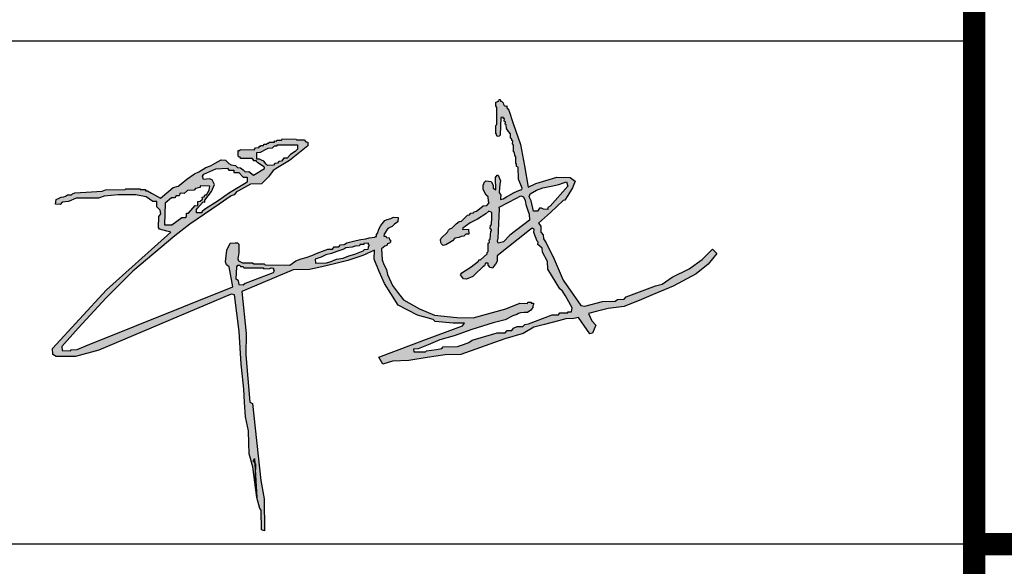
# Model space of a CAD drawing. Extents: x -360664 to 2638926, y -1656872 to 134420.
# Drawn here: x -262954 to -260465, y 96750 to 98133 of the extents above; entities that cross this region are included whole.
import ezdxf

# ---------------------------------------------------------------- set-up
doc = ezdxf.new("R2010")
doc.units = 0
doc.header["$LTSCALE"] = 1000
doc.header["$MEASUREMENT"] = 0
doc.layers.get('0').update_dxf_attribs({"linetype": 'CONTINUOUS'})
doc.layers.add('TK', color=7, linetype='CONTINUOUS')

# ---------------------------------------------------------------- blocks, each defined once
blk = doc.blocks.new('A$C4EB04377')
at = {"linetype": 'Continuous'}
h = blk.add_hatch(color=256, dxfattribs=at)
h.dxf.hatch_style = 1
h.paths.add_polyline_path([(416.3, -95.4), (431.9, -85.5), (448.2, -80.4), (468.9, -75.9), (488.3, -71.7), (500.1, -67.5), (507.4, -64.9), (511.2, -75.5), (466.5, -126.8), (460.6, -129.5), (460.4, -134.5), (449.3, -133.9), (444.9, -131.2), (439.5, -131.2), (434.7, -139.2), (424.3, -139.3), (418.5, -113.3), (413.2, -102.7)], flags=16)
h.paths.add_polyline_path([(337.3, -128.5), (360, -117), (379.6, -107), (392.7, -100.3), (399.2, -102.6), (403.6, -112.2), (404.8, -122.3), (410.2, -137.3), (413.8, -147), (414, -161.4), (364.5, -200), (348.9, -216.4), (335.3, -219.9), (333.1, -215.2), (335.3, -207.5), (338.1, -132.8)], flags=16)
h.paths.add_polyline_path([(7.5, -228.8), (10.1, -226.1), (7.6, -223.8), (7, -220.3), (-4.2, -220.5), (-4.8, -223), (-14.4, -223.4), (-15.6, -226.7), (-26.1, -227.4), (-33.9, -230.4), (-50.2, -231.7), (-55.5, -235.5), (-72.6, -241.3), (-86.2, -246.5), (-100.5, -249.1), (-112.1, -255.1), (-127.9, -260.1), (-126.5, -270.4), (-98.8, -270), (-89.9, -266.9), (-73.7, -260.2), (-56.6, -257.7), (-42.6, -252.3), (-27.6, -248.2), (-6.5, -239), (-2.7, -235.9), (6.6, -235.1), (7.6, -231.6)], flags=16)
h.paths.add_polyline_path([(-319.8, -324.4), (-321.5, -315.4), (-327.7, -311.4), (-325.9, -279.5), (-322.9, -275.3), (-318, -276), (-316.5, -279.2), (-309.8, -279.2), (-307.6, -282.8), (-258.5, -282.2), (-258.4, -284.5), (-242.1, -284.3), (-239.1, -282.3), (-233.1, -283), (-233.5, -286.1), (-231.6, -290.2), (-233.9, -295.3), (-304.9, -322.4), (-309.7, -326.1), (-320.5, -325.5)], flags=16)
h.paths.add_polyline_path([(-275.1, -7.3), (-274.9, 9), (-266.2, 10.2), (-249.8, 18.4), (-246.6, 20), (-235.7, 21.1), (-230.5, 26.2), (-223.7, 26.6), (-223.9, 28.7), (-172.5, 28.8), (-172.5, 18), (-177.9, 12.1), (-189.8, 4.7), (-198.8, -4.9), (-206.6, -4.9), (-212.8, -12.8), (-219.1, -13.2), (-222.9, -17.9), (-229.8, -18.1), (-233.1, -22.7), (-248.1, -23.8), (-251.4, -20), (-257.8, -12.7), (-263.1, -9.9), (-268, -7.3), (-272.7, -7.2)], flags=16)
h.paths.add_polyline_path([(-406.2, -110.8), (-389.7, -89.6), (-382.3, -71.2), (-388.3, -60), (-394.6, -57.3), (-409.7, -58.7), (-412.7, -50.1), (-409, -45.7), (-378.8, -31.9), (-349.4, -30.5), (-346, -35.2), (-333.3, -35.6), (-333.5, -41.3), (-320.6, -41.5), (-309.9, -53), (-299.6, -52.8), (-299.2, -65.4), (-306.4, -69.7), (-323.4, -80.1), (-331.3, -84.9), (-343.9, -92.6), (-372.5, -113.1), (-407.3, -134.4), (-414.2, -140.9), (-414.2, -143.6), (-427.8, -143.6), (-427.8, -135.1), (-425, -131.6), (-410.4, -115.6), (-406.6, -115.9)], flags=16)
h.paths.add_polyline_path([(-424, -125), (-424.4, -115), (-418.5, -113.5), (-412.5, -108.4), (-413.4, -103.8), (-408.5, -102.9), (-407, -97.9), (-402.5, -97.8), (-395.7, -85.9), (-394.2, -75.4), (-418.2, -75.1), (-418.2, -79.5), (-430.3, -81.4), (-433.8, -85.7), (-450.6, -86.9), (-458.7, -94.6), (-468.7, -93.6), (-471.5, -100.1), (-479.3, -100.3), (-483.2, -105.2), (-490.8, -105.3), (-507.3, -119.1), (-508.4, -173.4), (-490.2, -173.7), (-465, -155.2), (-456, -155.1), (-453.2, -152.3), (-453.2, -143.9), (-447.8, -143.9), (-430.8, -124.8), (-426.3, -125.2)], flags=16)
h.paths.add_polyline_path([(-782.7, -109.4), (-780.4, -108.4), (-776.9, -106.9), (-773.8, -105.6), (-769.8, -103.8), (-762.7, -103.1), (-758.9, -100.8), (-754.2, -97.9), (-744, -97.9), (-741.3, -95.1), (-735.2, -92.9), (-706.8, -91.1), (-666.1, -88.4), (-657.9, -85.1), (-608.4, -84.2), (-606.7, -82.3), (-570.4, -82.8), (-569.7, -84.5), (-556.3, -84.5), (-556.3, -87.6), (-551.9, -87.9), (-541.2, -93.8), (-518.8, -106.1), (-497.5, -88.5), (-486.8, -79.1), (-473.9, -75.5), (-466.5, -69.9), (-452, -58.4), (-432.3, -44.8), (-421.6, -39.4), (-404, -28.8), (-391.9, -24), (-380.7, -18), (-365.2, -9.5), (-354, -9.7), (-345.5, -18.3), (-340.4, -21.7), (-329.1, -23.2), (-324.4, -28.8), (-316.7, -29), (-309.5, -34.1), (-304.4, -39.2), (-295.5, -39.1), (-283.3, -48), (-255.4, -31.3), (-255.9, -27.9), (-257.7, -27), (-273.1, -15.8), (-275.7, -13.3), (-276.1, -11.6), (-283.6, -11.5), (-283.9, -8.2), (-285.4, -8.1), (-286.2, -7.4), (-286.4, -5.8), (-316.3, -6), (-316.8, -4.3), (-317.3, -2.6), (-319.7, -2.4), (-322, -0.1), (-322.3, 14.2), (-318, 14.3), (-317.3, 16.9), (-282, 16.5), (-278.6, 21.4), (-269.1, 21.9), (-269.3, 25.2), (-265.3, 25.4), (-265.4, 27.1), (-258.2, 27.5), (-257.7, 30.5), (-250.1, 30.5), (-249.3, 32.7), (-244.8, 32.9), (-244.1, 35.9), (-230.4, 35.3), (-230.3, 38.5), (-225.3, 38.3), (-224.7, 40.2), (-211.8, 40.5), (-211.3, 43.8), (-175.9, 43.5), (-175.1, 41.4), (-155.8, 41.1), (-151.2, 36.3), (-146.3, 35.5), (-146.2, 26), (-192.9, -10.8), (-222.1, -28.4), (-233.7, -36.2), (-245.4, -52.1), (-263, -69.6), (-290.8, -70.8), (-321.5, -87.7), (-326.6, -90.5), (-332.8, -97.9), (-340.3, -100.2), (-370.7, -121.5), (-444.5, -171.6), (-482.2, -201.6), (-589, -290.7), (-656.1, -357.9), (-726.6, -434.6), (-768.2, -481), (-767.5, -491.9), (-746, -492.1), (-744.6, -489.6), (-729.5, -489.2), (-707.1, -479.6), (-335.6, -330.2), (-345.1, -280), (-351.6, -274.6), (-354.2, -267.1), (-352.6, -252.3), (-351, -237.5), (-342.4, -219.7), (-329.8, -219.2), (-323.7, -219.3), (-321, -222.3), (-320.4, -244.4), (-323.1, -259.8), (-321.5, -265.1), (-311.5, -270.1), (-286.1, -269.8), (-282.7, -272.3), (-256.8, -272.4), (-254.1, -274.8), (-191.4, -275.5), (-176.4, -264.6), (-163.1, -259.5), (-150.4, -256.4), (-136.2, -251.1), (-122.6, -245.5), (-95.6, -235), (-84, -234.8), (-79.9, -228.9), (-68.1, -229.2), (-63.7, -224.4), (-54.5, -223.4), (-47.3, -219.2), (-23.7, -213), (-11.9, -211.1), (0.3, -209.1), (9.1, -206.2), (23.5, -205), (24, -202.9), (27.3, -202.8), (27.1, -198), (31.2, -193.8), (31.6, -189.5), (33.9, -182.7), (38.6, -175.7), (45.5, -166.5), (48.5, -162.5), (54.7, -159.8), (64, -157.6), (70.6, -154.5), (81.8, -155), (81.5, -166.1), (72.7, -172.1), (66.9, -177.6), (61.4, -180), (55.7, -182.5), (46.6, -197.5), (46.1, -202.1), (51.1, -202), (52.3, -205.7), (59.2, -206.1), (60.3, -211.5), (62.5, -212.1), (62.5, -217.8), (60, -220.2), (55, -222), (53.3, -225.9), (48.6, -227.4), (40.2, -234.3), (41.9, -262.5), (46.2, -274.1), (52.6, -286.7), (55.2, -299.1), (68, -327.5), (80.7, -343.8), (96.1, -363.6), (136.1, -385.7), (174.1, -402), (230.8, -407.9), (272.1, -409.3), (354.2, -385.9), (389.6, -371.8), (409.1, -372.7), (410.1, -369.5), (417.7, -369.1), (419.7, -371.9), (424.3, -371.9), (424.3, -374.9), (422.7, -378.6), (422.3, -382.7), (418, -389.9), (409, -395.6), (401, -395.4), (391.4, -396.2), (386.7, -398.1), (381.9, -400.1), (372.5, -403.9), (352.8, -413.8), (322.4, -421.8), (268.6, -438.6), (223.4, -454), (187.9, -464.6), (157.8, -477), (132.9, -487.2), (121.1, -488.2), (121.6, -494.9), (151.4, -495.2), (154.1, -492.4), (178.9, -489.3), (192.3, -486.7), (195.6, -482.3), (232.6, -481.8), (247.4, -476.3), (260.8, -471.4), (269.5, -465.7), (332.8, -447.2), (352.9, -446.6), (357.6, -440.7), (369.8, -441.3), (374.2, -435.3), (383.1, -431), (397.1, -430.6), (402.3, -425.5), (411.7, -424.4), (471.5, -401.6), (487.3, -401.2), (491.3, -396.4), (511.2, -396.2), (511.2, -393.5), (520.8, -393.4), (522.2, -383.6), (505, -353.6), (498, -341.3), (491, -335.8), (460.9, -285.5), (459.9, -266.1), (447.2, -242.5), (446, -232.8), (435.6, -223.6), (435.9, -217.8), (433.8, -215), (425.4, -193.3), (426.4, -184.5), (420.6, -182.1), (414.4, -187.5), (332.1, -251.9), (332.9, -265.4), (328.5, -273), (322.9, -279.4), (321.4, -283.3), (314.7, -281.3), (310.1, -275.5), (309.9, -270.7), (303, -271), (300.4, -277.7), (296, -279.7), (275.4, -300), (270.8, -304.5), (254.8, -310.9), (247.2, -310.2), (239.9, -299.7), (243, -295), (266.7, -280.2), (285.4, -265.7), (286.1, -262.2), (290.3, -261.8), (307.5, -246.9), (307.2, -243.3), (309.5, -241.4), (309.9, -219.8), (313, -218.6), (312.7, -211.4), (315, -210), (316.2, -189.8), (318.4, -188.7), (318.4, -185.9), (314.9, -183.9), (315.7, -174.2), (318.1, -172.6), (318.9, -154.8), (319.4, -142.5), (311.6, -139.1), (303.6, -145.5), (282.4, -159.5), (264.6, -168.2), (245.6, -181.8), (244.5, -185.3), (260.2, -184.6), (260.5, -196.8), (253.4, -197), (248.2, -202.7), (241.8, -203.4), (235.4, -206), (225.5, -207.6), (219.2, -214.4), (212.8, -218.5), (203, -224.5), (196.2, -225.6), (191.6, -221.7), (190, -218.2), (188.9, -211.2), (191, -207.4), (207.3, -191.8), (209.2, -186.9), (212.6, -183.6), (217.5, -182.1), (229.2, -171.1), (236.6, -165.1), (242.7, -164.4), (257.1, -149.1), (262.3, -148.3), (266.1, -143.9), (273, -143.3), (273.4, -141), (280, -139.1), (288, -133.5), (297.5, -125.4), (306.7, -124.7), (312.3, -118), (310.3, -113.7), (310, -102.4), (304.3, -98.6), (296.9, -84.4), (297.1, -72.3), (298.4, -70.6), (299.3, -66.4), (303.6, -62.3), (317.1, -64.3), (322.5, -73), (322.5, -81.1), (329.5, -85.2), (328.6, -54.2), (332.2, -48.3), (335.1, -47.8), (337, -52.3), (338.7, -56.1), (341.3, -62.2), (339, -71), (337.7, -92), (341.6, -98.6), (341.3, -105.8), (341.1, -109.4), (347.7, -108.1), (356.2, -102.5), (375.4, -91.7), (387.7, -87.1), (395, -84.5), (395.8, -80.6), (386.2, -58.2), (385.4, -27.8), (381.6, -25.9), (381.7, -19.8), (379.3, -17.6), (379.7, -1.2), (376.8, 1.4), (376.5, 9.7), (373.5, 11.3), (373.8, 28.3), (371.5, 30.9), (372.1, 38.4), (369.6, 40), (369.2, 44.1), (366.6, 46), (366.2, 56.8), (361.3, 62.7), (355.9, 70.3), (355.6, 80.1), (352.9, 80.9), (353.2, 87.2), (350.4, 88.8), (350.9, 95.5), (347.5, 95.8), (347.7, 98.6), (342.2, 98.1), (340.5, 53.1), (337.3, 50.6), (332.4, 50.2), (331.1, 53.7), (331.8, 55.6), (329.1, 56.7), (328.8, 78), (331.4, 79.8), (331.4, 123.6), (329, 127.2), (328.8, 136.9), (332.8, 137.8), (333.6, 139.4), (336.7, 139.6), (337.2, 142.4), (337.5, 143.7), (340, 143.2), (340.8, 139.5), (343.6, 139), (345.9, 137), (347.9, 135.2), (348.9, 131.5), (349.8, 128.5), (353.7, 126.8), (356.8, 127.6), (357.1, 122.3), (362.4, 116.7), (373, 83.1), (391.9, 30), (401.6, -24.7), (411.2, -78.4), (430.3, -69.1), (464.1, -59.3), (483.4, -53.1), (517.2, -53.5), (529.6, -63.2), (522.9, -79.9), (511.6, -99.2), (503.2, -110.9), (499.4, -112.3), (467.2, -142.6), (437.4, -169.1), (442.5, -176.8), (443.1, -191.8), (448.8, -198.7), (449.8, -209.2), (456.3, -218.8), (476.9, -260.2), (499.3, -314), (544.4, -378), (554.3, -379.3), (599.1, -367.7), (631, -366.5), (636.7, -362.3), (653.6, -361.9), (658.5, -355.9), (733, -328), (749.8, -323.4), (775.3, -306.2), (818.3, -285.2), (850.9, -260.9), (876.9, -235), (887.9, -246), (865.8, -273.3), (835.6, -297.3), (777.8, -329.1), (726.9, -350.2), (697.7, -362.3), (653.2, -380.4), (612.8, -385.3), (582.9, -392.7), (563.1, -397.6), (572.2, -416.7), (581.6, -427.3), (573.9, -448), (566.4, -449.1), (538, -408.1), (526.6, -410.4), (506.3, -411.8), (488, -416.5), (452.4, -425.8), (425.2, -432.9), (397.9, -448.4), (351.5, -462.3), (240.8, -501.9), (201.2, -502.3), (155.3, -509.4), (109.4, -516.5), (68.2, -518.1), (43.7, -526.1), (33.1, -508.4), (160.5, -460.7), (245, -429.1), (250.1, -422.3), (221.3, -422.2), (175.7, -418.4), (170.7, -413.2), (130.8, -402.1), (82.3, -376.6), (63.6, -347.4), (47.6, -322.3), (34.5, -291.4), (21.5, -260.7), (22.6, -237.8), (-7.3, -251.2), (-44.7, -264.1), (-75.6, -271.7), (-96.6, -276.9), (-118, -281.5), (-142.3, -286.4), (-183.2, -287.3), (-297.1, -335.5), (-313.4, -342.4), (-301.8, -448.7), (-303.3, -502.9), (-292.9, -622.5), (-285.8, -625.3), (-265.4, -820.6), (-256.2, -866.8), (-256, -947.8), (-263.2, -945.4), (-264.2, -895.8), (-267.8, -891.4), (-274.8, -863.4), (-278.9, -825.9), (-278.2, -807.9), (-277.3, -778.8), (-284.2, -771.5), (-280.6, -765), (-274.8, -863.4), (-285.6, -785.7), (-294.5, -752.7), (-295.1, -726), (-295.9, -694.8), (-303.4, -659.2), (-305.9, -622), (-308.2, -589.2), (-314.3, -533.9), (-315.1, -525.9), (-320, -443.4), (-331.7, -350.7), (-339.9, -349.1), (-675, -490.6), (-733.3, -506.5), (-782.6, -507), (-790.6, -501.5), (-791.6, -486.2), (-655.1, -337.9), (-501.2, -199.4), (-492.4, -192.3), (-502.5, -189.7), (-521.5, -184.8), (-523.8, -180), (-523.2, -152.4), (-518.2, -145.6), (-519.4, -136.4), (-527.9, -128.3), (-528.1, -114.8), (-537.7, -114.9), (-554.6, -102.6), (-581, -97.8), (-625.4, -97.8), (-661.5, -101.5), (-675.5, -106), (-731.9, -106), (-751.1, -115), (-767.4, -116.6), (-772.7, -122.4), (-783.8, -121.2)])
for points in [[(-782.7, -109.4), (-780.4, -108.4), (-776.9, -106.9), (-773.8, -105.6), (-769.8, -103.8), (-762.7, -103.1), (-758.9, -100.8), (-754.2, -97.9), (-744, -97.9), (-741.3, -95.1), (-735.2, -92.9), (-706.8, -91.1), (-666.1, -88.4), (-657.9, -85.1), (-608.4, -84.2), (-606.7, -82.3), (-570.4, -82.8), (-569.7, -84.5), (-556.3, -84.5), (-556.3, -87.6), (-551.9, -87.9), (-541.2, -93.8), (-518.8, -106.1), (-497.5, -88.5), (-486.8, -79.1), (-473.9, -75.5), (-466.5, -69.9), (-452, -58.4), (-432.3, -44.8), (-421.6, -39.4), (-404, -28.8), (-391.9, -24), (-380.7, -18), (-365.2, -9.5), (-354, -9.7), (-345.5, -18.3), (-340.4, -21.7), (-329.1, -23.2), (-324.4, -28.8), (-316.7, -29), (-309.5, -34.1), (-304.4, -39.2), (-295.5, -39.1), (-283.3, -48), (-255.4, -31.3), (-255.9, -27.9), (-257.7, -27), (-273.1, -15.8), (-275.7, -13.3), (-276.1, -11.6), (-283.6, -11.5), (-283.9, -8.2), (-285.4, -8.1), (-286.2, -7.4), (-286.4, -5.8), (-316.3, -6), (-316.8, -4.3), (-317.3, -2.6), (-319.7, -2.4), (-322, -0.1), (-322.3, 14.2), (-318, 14.3), (-317.3, 16.9), (-282, 16.5), (-278.6, 21.4), (-269.1, 21.9), (-269.3, 25.2), (-265.3, 25.4), (-265.4, 27.1), (-258.2, 27.5), (-257.7, 30.5), (-250.1, 30.5), (-249.3, 32.7), (-244.8, 32.9), (-244.1, 35.9), (-230.4, 35.3), (-230.3, 38.5), (-225.3, 38.3), (-224.7, 40.2), (-211.8, 40.5), (-211.3, 43.8), (-175.9, 43.5), (-175.1, 41.4), (-155.8, 41.1), (-151.2, 36.3), (-146.3, 35.5), (-146.2, 26), (-192.9, -10.8), (-222.1, -28.4), (-233.7, -36.2), (-245.4, -52.1), (-263, -69.6), (-290.8, -70.8), (-321.5, -87.7), (-326.6, -90.5), (-332.8, -97.9), (-340.3, -100.2), (-370.7, -121.5), (-444.5, -171.6), (-482.2, -201.6), (-589, -290.7), (-656.1, -357.9), (-726.6, -434.6), (-768.2, -481), (-767.5, -491.9), (-746, -492.1), (-744.6, -489.6), (-729.5, -489.2), (-707.1, -479.6), (-335.6, -330.2), (-345.1, -280), (-351.6, -274.6), (-354.2, -267.1), (-352.6, -252.3), (-351, -237.5), (-342.4, -219.7), (-329.8, -219.2), (-323.7, -219.3), (-321, -222.3), (-320.4, -244.4), (-323.1, -259.8), (-321.5, -265.1), (-311.5, -270.1), (-286.1, -269.8), (-282.7, -272.3), (-256.8, -272.4), (-254.1, -274.8), (-191.4, -275.5), (-176.4, -264.6), (-163.1, -259.5), (-150.4, -256.4), (-136.2, -251.1), (-122.6, -245.5), (-95.6, -235), (-84, -234.8), (-79.9, -228.9), (-68.1, -229.2), (-63.7, -224.4), (-54.5, -223.4), (-47.3, -219.2), (-23.7, -213), (-11.9, -211.1), (0.3, -209.1), (9.1, -206.2), (23.5, -205), (24, -202.9), (27.3, -202.8), (27.1, -198), (31.2, -193.8), (31.6, -189.5), (33.9, -182.7), (38.6, -175.7), (45.5, -166.5), (48.5, -162.5), (54.7, -159.8), (64, -157.6), (70.6, -154.5), (81.8, -155), (81.5, -166.1), (72.7, -172.1), (66.9, -177.6), (61.4, -180), (55.7, -182.5), (46.6, -197.5), (46.1, -202.1), (51.1, -202), (52.3, -205.7), (59.2, -206.1), (60.3, -211.5), (62.5, -212.1), (62.5, -217.8), (60, -220.2), (55, -222), (53.3, -225.9), (48.6, -227.4), (40.2, -234.3), (41.9, -262.5), (46.2, -274.1), (52.6, -286.7), (55.2, -299.1), (68, -327.5), (80.7, -343.8), (96.1, -363.6), (136.1, -385.7), (174.1, -402), (230.8, -407.9), (272.1, -409.3), (354.2, -385.9), (389.6, -371.8), (409.1, -372.7), (410.1, -369.5), (417.7, -369.1), (419.7, -371.9), (424.3, -371.9), (424.3, -374.9), (422.7, -378.6), (422.3, -382.7), (418, -389.9), (409, -395.6), (401, -395.4), (391.4, -396.2), (386.7, -398.1), (381.9, -400.1), (372.5, -403.9), (352.8, -413.8), (322.4, -421.8), (268.6, -438.6), (223.4, -454), (187.9, -464.6), (157.8, -477), (132.9, -487.2), (121.1, -488.2), (121.6, -494.9), (151.4, -495.2), (154.1, -492.4), (178.9, -489.3), (192.3, -486.7), (195.6, -482.3), (232.6, -481.8), (247.4, -476.3), (260.8, -471.4), (269.5, -465.7), (332.8, -447.2), (352.9, -446.6), (357.6, -440.7), (369.8, -441.3), (374.2, -435.3), (383.1, -431), (397.1, -430.6), (402.3, -425.5), (411.7, -424.4), (471.5, -401.6), (487.3, -401.2), (491.3, -396.4), (511.2, -396.2), (511.2, -393.5), (520.8, -393.4), (522.2, -383.6), (505, -353.6), (498, -341.3), (491, -335.8), (460.9, -285.5), (459.9, -266.1), (447.2, -242.5), (446, -232.8), (435.6, -223.6), (435.9, -217.8), (433.8, -215), (425.4, -193.3), (426.4, -184.5), (420.6, -182.1), (414.4, -187.5), (332.1, -251.9), (332.9, -265.4), (328.5, -273), (322.9, -279.4), (321.4, -283.3), (314.7, -281.3), (310.1, -275.5), (309.9, -270.7), (303, -271), (300.4, -277.7), (296, -279.7), (275.4, -300), (270.8, -304.5), (254.8, -310.9), (247.2, -310.2), (239.9, -299.7), (243, -295), (266.7, -280.2), (285.4, -265.7), (286.1, -262.2), (290.3, -261.8), (307.5, -246.9), (307.2, -243.3), (309.5, -241.4), (309.9, -219.8), (313, -218.6), (312.7, -211.4), (315, -210), (316.2, -189.8), (318.4, -188.7), (318.4, -185.9), (314.9, -183.9), (315.7, -174.2), (318.1, -172.6), (318.9, -154.8), (319.4, -142.5), (311.6, -139.1), (303.6, -145.5), (282.4, -159.5), (264.6, -168.2), (245.6, -181.8), (244.5, -185.3), (260.2, -184.6), (260.5, -196.8), (253.4, -197), (248.2, -202.7), (241.8, -203.4), (235.4, -206), (225.5, -207.6), (219.2, -214.4), (212.8, -218.5), (203, -224.5), (196.2, -225.6), (191.6, -221.7), (190, -218.2), (188.9, -211.2), (191, -207.4), (207.3, -191.8), (209.2, -186.9), (212.6, -183.6), (217.5, -182.1), (229.2, -171.1), (236.6, -165.1), (242.7, -164.4), (257.1, -149.1), (262.3, -148.3), (266.1, -143.9), (273, -143.3), (273.4, -141), (280, -139.1), (288, -133.5), (297.5, -125.4), (306.7, -124.7), (312.3, -118), (310.3, -113.7), (310, -102.4), (304.3, -98.6), (296.9, -84.4), (297.1, -72.3), (298.4, -70.6), (299.3, -66.4), (303.6, -62.3), (317.1, -64.3), (322.5, -73), (322.5, -81.1), (329.5, -85.2), (328.6, -54.2), (332.2, -48.3), (335.1, -47.8), (337, -52.3), (338.7, -56.1), (341.3, -62.2), (339, -71), (337.7, -92), (341.6, -98.6), (341.3, -105.8), (341.1, -109.4), (347.7, -108.1), (356.2, -102.5), (375.4, -91.7), (387.7, -87.1), (395, -84.5), (395.8, -80.6), (386.2, -58.2), (385.4, -27.8), (381.6, -25.9), (381.7, -19.8), (379.3, -17.6), (379.7, -1.2), (376.8, 1.4), (376.5, 9.7), (373.5, 11.3), (373.8, 28.3), (371.5, 30.9), (372.1, 38.4), (369.6, 40), (369.2, 44.1), (366.6, 46), (366.2, 56.8), (361.3, 62.7), (355.9, 70.3), (355.6, 80.1), (352.9, 80.9), (353.2, 87.2), (350.4, 88.8), (350.9, 95.5), (347.5, 95.8), (347.7, 98.6), (342.2, 98.1), (340.5, 53.1), (337.3, 50.6), (332.4, 50.2), (331.1, 53.7), (331.8, 55.6), (329.1, 56.7), (328.8, 78), (331.4, 79.8), (331.4, 123.6), (329, 127.2), (328.8, 136.9), (332.8, 137.8), (333.6, 139.4), (336.7, 139.6), (337.2, 142.4), (337.5, 143.7), (340, 143.2), (340.8, 139.5), (343.6, 139), (345.9, 137), (347.9, 135.2), (348.9, 131.5), (349.8, 128.5), (353.7, 126.8), (356.8, 127.6), (357.1, 122.3), (362.4, 116.7), (373, 83.1), (391.9, 30), (401.6, -24.7), (411.2, -78.4), (430.3, -69.1), (464.1, -59.3), (483.4, -53.1), (517.2, -53.5), (529.6, -63.2), (522.9, -79.9), (511.6, -99.2), (503.2, -110.9), (499.4, -112.3), (467.2, -142.6), (437.4, -169.1), (442.5, -176.8), (443.1, -191.8), (448.8, -198.7), (449.8, -209.2), (456.3, -218.8), (476.9, -260.2), (499.3, -314), (544.4, -378), (554.3, -379.3), (599.1, -367.7), (631, -366.5), (636.7, -362.3), (653.6, -361.9), (658.5, -355.9), (733, -328), (749.8, -323.4), (775.3, -306.2), (818.3, -285.2), (850.9, -260.9), (876.9, -235), (887.9, -246), (865.8, -273.3), (835.6, -297.3), (777.8, -329.1), (726.9, -350.2), (697.7, -362.3), (653.2, -380.4), (612.8, -385.3), (582.9, -392.7), (563.1, -397.6), (572.2, -416.7), (581.6, -427.3), (573.9, -448), (566.4, -449.1), (538, -408.1), (526.6, -410.4), (506.3, -411.8), (488, -416.5), (452.4, -425.8), (425.2, -432.9), (397.9, -448.4), (351.5, -462.3), (240.8, -501.9), (201.2, -502.3), (155.3, -509.4), (109.4, -516.5), (68.2, -518.1), (43.7, -526.1), (33.1, -508.4), (160.5, -460.7), (245, -429.1), (250.1, -422.3), (221.3, -422.2), (175.7, -418.4), (170.7, -413.2), (130.8, -402.1), (82.3, -376.6), (63.6, -347.4), (47.6, -322.3), (34.5, -291.4), (21.5, -260.7), (22.6, -237.8), (-7.3, -251.2), (-44.7, -264.1), (-75.6, -271.7), (-96.6, -276.9), (-118, -281.5), (-142.3, -286.4), (-183.2, -287.3), (-297.1, -335.5), (-313.4, -342.4), (-301.8, -448.7), (-303.3, -502.9), (-292.9, -622.5), (-285.8, -625.3), (-265.4, -820.6), (-256.2, -866.8), (-256, -947.8), (-263.2, -945.4), (-264.2, -895.8), (-267.8, -891.4), (-274.8, -863.4), (-278.9, -825.9), (-278.2, -807.9), (-277.3, -778.8), (-284.2, -771.5), (-280.6, -765), (-274.8, -863.4), (-285.6, -785.7), (-294.5, -752.7), (-295.1, -726), (-295.9, -694.8), (-303.4, -659.2), (-305.9, -622), (-308.2, -589.2), (-314.3, -533.9), (-315.1, -525.9), (-320, -443.4), (-331.7, -350.7), (-339.9, -349.1), (-675, -490.6), (-733.3, -506.5), (-782.6, -507), (-790.6, -501.5), (-791.6, -486.2), (-655.1, -337.9), (-501.2, -199.4), (-492.4, -192.3), (-502.5, -189.7), (-521.5, -184.8), (-523.8, -180), (-523.2, -152.4), (-518.2, -145.6), (-519.4, -136.4), (-527.9, -128.3), (-528.1, -114.8), (-537.7, -114.9), (-554.6, -102.6), (-581, -97.8), (-625.4, -97.8), (-661.5, -101.5), (-675.5, -106), (-731.9, -106), (-751.1, -115), (-767.4, -116.6), (-772.7, -122.4), (-783.8, -121.2)], [(-275.1, -7.3), (-274.9, 9), (-266.2, 10.2), (-249.8, 18.4), (-246.6, 20), (-235.7, 21.1), (-230.5, 26.2), (-223.7, 26.6), (-223.9, 28.7), (-172.5, 28.8), (-172.5, 18), (-177.9, 12.1), (-189.8, 4.7), (-198.8, -4.9), (-206.6, -4.9), (-212.8, -12.8), (-219.1, -13.2), (-222.9, -17.9), (-229.8, -18.1), (-233.1, -22.7), (-248.1, -23.8), (-251.4, -20), (-257.8, -12.7), (-263.1, -9.9), (-268, -7.3), (-272.7, -7.2)], [(-406.2, -110.8), (-389.7, -89.6), (-382.3, -71.2), (-388.3, -60), (-394.6, -57.3), (-409.7, -58.7), (-412.7, -50.1), (-409, -45.7), (-378.8, -31.9), (-349.4, -30.5), (-346, -35.2), (-333.3, -35.6), (-333.5, -41.3), (-320.6, -41.5), (-309.9, -53), (-299.6, -52.8), (-299.2, -65.4), (-306.4, -69.7), (-323.4, -80.1), (-331.3, -84.9), (-343.9, -92.6), (-372.5, -113.1), (-407.3, -134.4), (-414.2, -140.9), (-414.2, -143.6), (-427.8, -143.6), (-427.8, -135.1), (-425, -131.6), (-410.4, -115.6), (-406.6, -115.9)], [(416.3, -95.4), (431.9, -85.5), (448.2, -80.4), (468.9, -75.9), (488.3, -71.7), (500.1, -67.5), (507.4, -64.9), (511.2, -75.5), (466.5, -126.8), (460.6, -129.5), (460.4, -134.5), (449.3, -133.9), (444.9, -131.2), (439.5, -131.2), (434.7, -139.2), (424.3, -139.3), (418.5, -113.3), (413.2, -102.7)], [(-424, -125), (-424.4, -115), (-418.5, -113.5), (-412.5, -108.4), (-413.4, -103.8), (-408.5, -102.9), (-407, -97.9), (-402.5, -97.8), (-395.7, -85.9), (-394.2, -75.4), (-418.2, -75.1), (-418.2, -79.5), (-430.3, -81.4), (-433.8, -85.7), (-450.6, -86.9), (-458.7, -94.6), (-468.7, -93.6), (-471.5, -100.1), (-479.3, -100.3), (-483.2, -105.2), (-490.8, -105.3), (-507.3, -119.1), (-508.4, -173.4), (-490.2, -173.7), (-465, -155.2), (-456, -155.1), (-453.2, -152.3), (-453.2, -143.9), (-447.8, -143.9), (-430.8, -124.8), (-426.3, -125.2)], [(337.3, -128.5), (360, -117), (379.6, -107), (392.7, -100.3), (399.2, -102.6), (403.6, -112.2), (404.8, -122.3), (410.2, -137.3), (413.8, -147), (414, -161.4), (364.5, -200), (348.9, -216.4), (335.3, -219.9), (333.1, -215.2), (335.3, -207.5), (338.1, -132.8)], [(7.5, -228.8), (10.1, -226.1), (7.6, -223.8), (7, -220.3), (-4.2, -220.5), (-4.8, -223), (-14.4, -223.4), (-15.6, -226.7), (-26.1, -227.4), (-33.9, -230.4), (-50.2, -231.7), (-55.5, -235.5), (-72.6, -241.3), (-86.2, -246.5), (-100.5, -249.1), (-112.1, -255.1), (-127.9, -260.1), (-126.5, -270.4), (-98.8, -270), (-89.9, -266.9), (-73.7, -260.2), (-56.6, -257.7), (-42.6, -252.3), (-27.6, -248.2), (-6.5, -239), (-2.7, -235.9), (6.6, -235.1), (7.6, -231.6)], [(-319.8, -324.4), (-321.5, -315.4), (-327.7, -311.4), (-325.9, -279.5), (-322.9, -275.3), (-318, -276), (-316.5, -279.2), (-309.8, -279.2), (-307.6, -282.8), (-258.5, -282.2), (-258.4, -284.5), (-242.1, -284.3), (-239.1, -282.3), (-233.1, -283), (-233.5, -286.1), (-231.6, -290.2), (-233.9, -295.3), (-304.9, -322.4), (-309.7, -326.1), (-320.5, -325.5)]]:
    blk.add_lwpolyline(points, close=True, dxfattribs=at)

msp = doc.modelspace()

# ---------------------------------------------------------------- linework, layer by layer
at = {"layer": 'TK', "color": 3}
for p, q in [((-260541, 98078.5), (-269025.8, 98078.5)), ((-260541, 96805.8), (-269025.8, 96805.8))]:
    msp.add_line(p, q, dxfattribs=at)
at = {"layer": 'TK', "color": 3, "const_width": 56.6}
for points in [[(-260541, 92987.6), (-260541, 100765.4)], [(-260541, 96805.8), (-247813.7, 96805.8)]]:
    msp.add_lwpolyline(points, dxfattribs=at)

# ---------------------------------------------------------------- block references
msp.add_blockref('A$C4EB04377', (-262079.5, 97787.4))

doc.saveas('drawing.dxf')
